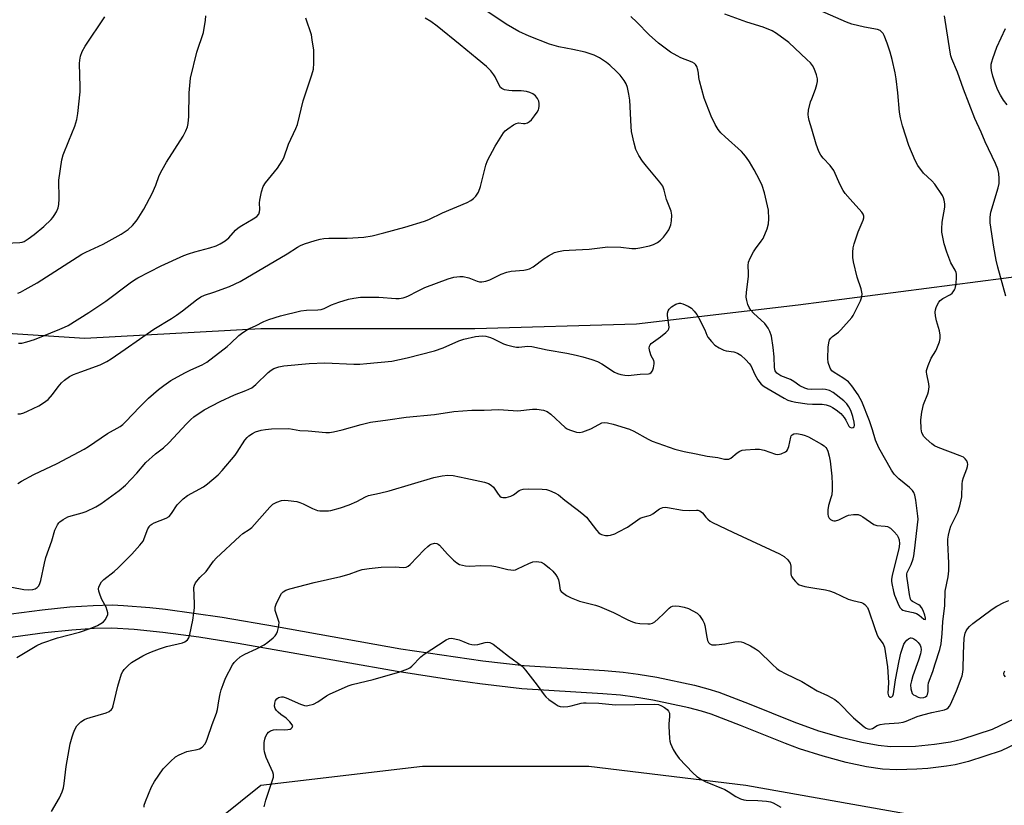
# Model space of a CAD drawing. Units: inches. Extents: x 1267761 to 1273761, y 481454 to 485454.
# Drawn here: x 1268249 to 1268584, y 484334 to 484601 of the extents above; entities that cross this region are included whole.
import ezdxf

# ---------------------------------------------------------------- set-up
doc = ezdxf.new("R2010")
doc.units = ezdxf.units.IN
doc.header["$MEASUREMENT"] = 0
for name, color, linetype in [('NTRL-Trees', 3, 'Continuous'), ('TRANS-Non Street Sidewalk', 7, 'Continuous'), ('Undefined', 1, 'Continuous')]:
    doc.layers.add(name, color=color, linetype=linetype)

msp = doc.modelspace()

# ---------------------------------------------------------------- linework, layer by layer
at = {"layer": 'NTRL-Trees'}
for points in [[(1268606.07, 484303.57), (1268568.86, 484327.84), (1268496.05, 484340.78), (1268442.66, 484347.25), (1268386.03, 484347.25), (1268331.02, 484340.78), (1268248.1, 484274.12), (1268100.91, 484224.92), (1268070.53, 484209.73), (1268046.26, 484190.31), (1268017.14, 484172.51), (1267994.49, 484166.04), (1267981.55, 484166.04), (1267965.37, 484175.75), (1267957.51, 484203.53), (1267950.09, 484219.41), (1267867.33, 484343.35), (1267824.49, 484548.26), (1267808.92, 484644.12)], [(1267972.92, 484626.92), (1268002.98, 484600.21), (1268036.37, 484576.83), (1268052.67, 484555.87), (1268096.42, 484518.75), (1268132.01, 484499.34), (1268170.84, 484499.34), (1268271.16, 484492.87), (1268331.02, 484496.1), (1268403.83, 484496.1), (1268458.84, 484497.72), (1268513.85, 484504.19), (1268601.22, 484515.52)]]:
    msp.add_lwpolyline(points, dxfattribs=at)
at = {"layer": 'TRANS-Non Street Sidewalk'}
for points in [[(1268246.12, 484399.16), (1268256.72, 484400.48), (1268266.1, 484401.44), (1268274, 484402), (1268280.45, 484402.14), (1268284.34, 484401.99), (1268293.36, 484401.26), (1268298.69, 484400.66), (1268317.95, 484397.96), (1268336.39, 484394.84), (1268378.72, 484387.26), (1268406.55, 484383.18), (1268420.61, 484381.54), (1268447.96, 484379.84), (1268454.3, 484379.29), (1268459.45, 484378.63), (1268465.8, 484377.55), (1268478.54, 484374.86), (1268483.15, 484373.64), (1268486.84, 484372.45), (1268497.15, 484368.51), (1268512.34, 484362.37), (1268520.72, 484359.39), (1268528.36, 484357.23), (1268535.53, 484355.48), (1268541.07, 484354.44), (1268545.22, 484353.99), (1268553.77, 484354.18), (1268560.28, 484354.76), (1268565.7, 484355.58), (1268569.58, 484356.54), (1268580, 484359.93), (1268628.56, 484383.11)], [(1268631.68, 484375.85), (1268582.96, 484352.59), (1268571.77, 484348.95), (1268567.21, 484347.83), (1268564.35, 484347.34), (1268557.93, 484346.58), (1268554.27, 484346.3), (1268547.46, 484346.06), (1268542.49, 484346.29), (1268537.1, 484347.11), (1268530.24, 484348.61), (1268522.37, 484350.68), (1268514.3, 484353.21), (1268509.5, 484355), (1268494.21, 484361.18), (1268484.26, 484364.98), (1268480.92, 484366.06), (1268476.66, 484367.19), (1268464.37, 484369.78), (1268458.29, 484370.82), (1268453.46, 484371.44), (1268447.36, 484371.97), (1268419.9, 484373.67), (1268405.52, 484375.36), (1268395.69, 484376.71), (1268377.43, 484379.47), (1268323.38, 484389.08), (1268309.95, 484391.19), (1268297.75, 484392.82), (1268287.93, 484393.83), (1268280.33, 484394.24), (1268274.39, 484394.11), (1268266.82, 484393.58), (1268257.61, 484392.63), (1268241.69, 484390.52)]]:
    msp.add_lwpolyline(points, dxfattribs=at)
at = {"layer": 'Undefined'}
for points, elevation in [([(1268259.81, 484331.97), (1268262.56, 484336.52), (1268263.48, 484338.63), (1268263.94, 484339.99), (1268264.19, 484341.42), (1268264.88, 484347.23), (1268266.2, 484354.89), (1268266.85, 484357.34), (1268267.29, 484358.62), (1268267.81, 484359.81), (1268268.49, 484360.99), (1268269.02, 484361.62), (1268269.89, 484362.35), (1268271.1, 484363.14), (1268271.88, 484363.51), (1268272.99, 484363.89), (1268278.5, 484365.48), (1268279.46, 484365.96), (1268280.27, 484366.64), (1268280.57, 484367.08), (1268280.87, 484367.88), (1268282.39, 484374.58), (1268283.72, 484378.7), (1268284.1, 484379.46), (1268284.6, 484380.14), (1268285.98, 484381.59), (1268287.03, 484382.53), (1268288.18, 484383.3), (1268290.96, 484384.84), (1268292.25, 484385.49), (1268293.87, 484386.17), (1268296.6, 484387.25), (1268298.99, 484388.05), (1268304.45, 484389.25), (1268305.24, 484389.59), (1268306.14, 484390.29), (1268306.62, 484390.98), (1268306.96, 484392.06), (1268307.93, 484396.96), (1268308.32, 484399.43), (1268308.52, 484401.1), (1268308.55, 484402.53), (1268308.28, 484408.08), (1268308.45, 484408.9), (1268308.86, 484409.65), (1268310.3, 484411.5), (1268312.44, 484413.51), (1268314.91, 484417), (1268315.85, 484418.07), (1268323.9, 484425.57), (1268324.98, 484426.39), (1268327.13, 484427.78), (1268328.01, 484428.51), (1268334.11, 484435.35), (1268335.17, 484436.35), (1268336.46, 484437.05), (1268338.12, 484437.64), (1268338.97, 484437.72), (1268340.4, 484437.62), (1268343.26, 484437.26), (1268344.37, 484437.01), (1268345.46, 484436.55), (1268348.59, 484434.9), (1268350.33, 484434.25), (1268351.17, 484434.14), (1268352.6, 484434.09), (1268354.04, 484434.12), (1268354.89, 484434.23), (1268358.18, 484435.13), (1268361.1, 484436.21), (1268363.67, 484437.29), (1268366.63, 484438.86), (1268367.72, 484439.31), (1268371.4, 484440.09), (1268374.71, 484440.94), (1268389.96, 484445.47), (1268392.76, 484446.04), (1268394.73, 484446.31), (1268396.47, 484446.15), (1268400.83, 484445.27), (1268407.15, 484443.83), (1268408.54, 484443.39), (1268409.44, 484442.89), (1268410.23, 484442.18), (1268411.82, 484439.78), (1268412.37, 484439.15), (1268412.8, 484438.83), (1268413.43, 484438.61), (1268414.49, 484438.64), (1268416.16, 484439.13), (1268417.01, 484439.61), (1268419, 484441.05), (1268419.49, 484441.27), (1268420.29, 484441.47), (1268422.05, 484441.57), (1268426.78, 484441.52), (1268428.21, 484441.4), (1268429.28, 484441.09), (1268431.09, 484440.29), (1268432.31, 484439.58), (1268434.53, 484437.78), (1268439.18, 484434.24), (1268440.98, 484432.76), (1268441.8, 484431.96), (1268445.26, 484427.57), (1268446.04, 484426.7), (1268446.48, 484426.35), (1268446.98, 484426.1), (1268448.36, 484425.75), (1268449.21, 484425.71), (1268450.05, 484425.87), (1268451.44, 484426.36), (1268452.79, 484426.94), (1268455.8, 484428.62), (1268460.11, 484431.6), (1268461.15, 484432.03), (1268462.85, 484432.39), (1268463.67, 484432.64), (1268464.4, 484433.06), (1268466.71, 484434.78), (1268467.77, 484435.22), (1268468.62, 484435.36), (1268469.46, 484435.31), (1268474.54, 484434.32), (1268476.77, 484434.23), (1268479.23, 484434.36), (1268479.75, 484434.32), (1268480.45, 484434.09), (1268481.26, 484433.46), (1268482.49, 484431.93), (1268483.08, 484431.33), (1268483.95, 484430.64), (1268484.68, 484430.2), (1268491.65, 484426.84), (1268507.45, 484419.53), (1268509.12, 484418.58), (1268510.34, 484417.46), (1268510.85, 484416.84), (1268511.11, 484416.39), (1268511.31, 484415.29), (1268511.41, 484412.7), (1268511.51, 484412.17), (1268511.7, 484411.67), (1268512.17, 484410.98), (1268512.91, 484410.12), (1268513.52, 484409.52), (1268514.19, 484409.03), (1268514.97, 484408.72), (1268516.07, 484408.45), (1268519.47, 484407.8), (1268523.2, 484407.23), (1268524.52, 484406.9), (1268526.05, 484406.33), (1268530.88, 484404.08), (1268532.44, 484403.6), (1268535.36, 484402.94), (1268536.08, 484402.64), (1268536.51, 484402.31), (1268537.4, 484401.22), (1268537.93, 484400.19), (1268539.81, 484394.42), (1268540.78, 484391.91), (1268541.34, 484390.86), (1268542.73, 484388.95), (1268543.05, 484388.31), (1268543.22, 484387.76), (1268543.49, 484386.34), (1268544.19, 484381.13), (1268544.51, 484377.64), (1268544.57, 484375.66), (1268544.36, 484372.18), (1268544.44, 484371.66), (1268544.62, 484371.21), (1268545.05, 484370.81), (1268545.4, 484370.78), (1268545.73, 484370.94), (1268546.01, 484371.25), (1268546.29, 484371.89), (1268546.92, 484376.72), (1268548.17, 484383.15), (1268548.82, 484385.73), (1268549.82, 484388.81), (1268550.25, 484389.53), (1268550.8, 484390.12), (1268551.41, 484390.61), (1268552.05, 484390.92), (1268552.27, 484390.95), (1268552.74, 484390.86), (1268553.22, 484390.62), (1268553.92, 484390.12), (1268554.72, 484389.33), (1268555.33, 484388.47), (1268555.64, 484387.78), (1268555.7, 484386.92), (1268555.43, 484385.56), (1268554.8, 484383.34), (1268552.91, 484378.07), (1268552.38, 484376.39), (1268552.11, 484374.97), (1268552.2, 484373.59), (1268552.38, 484372.78), (1268552.69, 484372.07), (1268553.13, 484371.61), (1268553.61, 484371.3), (1268554.68, 484370.83), (1268555.53, 484370.61), (1268556.57, 484370.63), (1268557.21, 484370.86), (1268557.65, 484371.27), (1268557.85, 484371.72), (1268558.04, 484372.77), (1268558.12, 484374.8), (1268558.23, 484375.64), (1268559.72, 484379.53), (1268560.48, 484382.14), (1268562.07, 484387.02), (1268562.48, 484388.95), (1268562.85, 484392.48), (1268563.11, 484396.36), (1268563.73, 484401.95), (1268563.88, 484406.81), (1268564.86, 484411.75), (1268565.06, 484413.74), (1268565.12, 484416.3), (1268564.73, 484423.36), (1268564.8, 484424.51), (1268565.03, 484425.91), (1268565.43, 484427.84), (1268565.76, 484428.93), (1268568.15, 484433.69), (1268568.85, 484435.86), (1268569.56, 484438.91), (1268569.67, 484443.2), (1268569.79, 484444.33), (1268570.11, 484445.42), (1268571.27, 484448.4), (1268571.47, 484449.19), (1268571.56, 484449.95), (1268571.51, 484450.44), (1268571.2, 484451.18), (1268570.7, 484451.83), (1268570.06, 484452.35), (1268569, 484452.83), (1268561.44, 484455.66), (1268560.2, 484456.28), (1268559.3, 484456.9), (1268557.36, 484458.55), (1268556.61, 484459.36), (1268555.94, 484460.6), (1268555.67, 484461.97), (1268555.55, 484465.1), (1268555.93, 484467.69), (1268556.51, 484470.26), (1268557.98, 484473.92), (1268558.22, 484474.72), (1268558.35, 484475.53), (1268558.38, 484476.31), (1268558.3, 484477.34), (1268557.57, 484480.55), (1268557.5, 484481.3), (1268557.55, 484481.83), (1268558.08, 484483.51), (1268559.14, 484485.99), (1268560.64, 484488.53), (1268561.02, 484489.34), (1268561.88, 484491.57), (1268562.15, 484492.71), (1268562.14, 484493.84), (1268561.94, 484495.28), (1268560.97, 484498.72), (1268560.62, 484500.45), (1268560.49, 484501.61), (1268560.55, 484502.44), (1268560.8, 484503.24), (1268561.26, 484504.27), (1268561.66, 484505.01), (1268562.15, 484505.66), (1268563.03, 484506.28), (1268565.68, 484507.65), (1268566.27, 484508.13), (1268566.63, 484508.54), (1268567.09, 484509.24), (1268567.31, 484509.74), (1268567.58, 484511.13), (1268567.74, 484513.73), (1268567.71, 484514.58), (1268567.6, 484515.12), (1268567.29, 484515.89), (1268565.81, 484518.48), (1268564.47, 484522.08), (1268563.56, 484524.88), (1268562.78, 484528.84), (1268562.7, 484529.97), (1268562.85, 484532.22), (1268563.71, 484537.36), (1268563.72, 484538.45), (1268563.55, 484539.77), (1268563.31, 484540.55), (1268562.91, 484541.31), (1268560.35, 484545.21), (1268559.38, 484546.27), (1268556.49, 484548.94), (1268554.61, 484551.48), (1268553.65, 484553.24), (1268551.53, 484558.31), (1268549.37, 484564.96), (1268548.67, 484567.71), (1268548.36, 484569.64), (1268547.75, 484576.18), (1268547.15, 484581.02), (1268546.8, 484583), (1268545.83, 484587.52), (1268545.13, 484590.05), (1268544.18, 484593.1), (1268543.12, 484595.69), (1268542.72, 484596.4), (1268542.36, 484596.84), (1268541.73, 484597.39), (1268540.84, 484597.8), (1268536.43, 484598.53), (1268532.11, 484599.6), (1268530.29, 484600.2), (1268513.2, 484607.88)], 220), ([(1268248.11, 484384.24), (1268252.58, 484387.03), (1268254.88, 484388.31), (1268256.58, 484389.14), (1268261.91, 484390.98), (1268269.37, 484392.93), (1268273.03, 484394.14), (1268275.49, 484395.1), (1268276.68, 484395.78), (1268277.54, 484396.44), (1268278.11, 484397.11), (1268278.73, 484398.09), (1268279, 484398.87), (1268279.01, 484399.42), (1268278.85, 484400.26), (1268278.48, 484401.37), (1268276.96, 484404.03), (1268276.4, 484405.41), (1268275.96, 484406.8), (1268275.87, 484407.64), (1268275.96, 484408.18), (1268276.4, 484409.24), (1268276.87, 484409.97), (1268277.7, 484410.79), (1268281.18, 484413.55), (1268282.49, 484414.72), (1268287.14, 484419.37), (1268289.95, 484422.44), (1268290.99, 484423.87), (1268292.66, 484428.04), (1268293.03, 484428.73), (1268293.34, 484429.12), (1268294.01, 484429.63), (1268294.79, 484430.03), (1268298.88, 484431.69), (1268299.83, 484432.23), (1268300.72, 484433.18), (1268302.58, 484436.15), (1268303.35, 484437.02), (1268304.63, 484438.23), (1268306.16, 484439.31), (1268311.51, 484442.24), (1268312.91, 484443.32), (1268316.51, 484446.39), (1268317.94, 484447.89), (1268322.37, 484453.11), (1268323.05, 484454.05), (1268325.68, 484458.13), (1268326.38, 484459.02), (1268327, 484459.62), (1268328.19, 484460.46), (1268329.24, 484460.96), (1268331.21, 484461.55), (1268332.65, 484461.82), (1268334.7, 484461.98), (1268340.6, 484462.09), (1268344.37, 484461.46), (1268347.15, 484461.32), (1268353.2, 484460.73), (1268354.39, 484460.71), (1268355.83, 484460.95), (1268358.7, 484461.66), (1268365.22, 484463.49), (1268368.4, 484464.24), (1268374.26, 484465.11), (1268380.54, 484465.92), (1268390.18, 484466.84), (1268396.76, 484467.9), (1268402.9, 484468.34), (1268407.07, 484468.31), (1268412.06, 484468.54), (1268413.57, 484468.5), (1268418.44, 484468.1), (1268423.52, 484468.67), (1268424.98, 484468.71), (1268427.19, 484468.34), (1268428.48, 484467.88), (1268429.75, 484466.94), (1268434.58, 484462.49), (1268435.29, 484462.06), (1268436.07, 484461.71), (1268438.48, 484460.88), (1268439.56, 484460.78), (1268440.64, 484461.03), (1268443.33, 484462.06), (1268446.07, 484463.53), (1268447.07, 484463.99), (1268447.87, 484464.15), (1268448.95, 484464.06), (1268450.88, 484463.56), (1268456.48, 484461.88), (1268457.94, 484461.2), (1268462.79, 484458.54), (1268464.23, 484457.83), (1268471.9, 484455.09), (1268475.06, 484454.31), (1268479.18, 484453.46), (1268482.85, 484452.77), (1268486.5, 484452.27), (1268488.85, 484451.74), (1268489.6, 484451.66), (1268490.3, 484451.75), (1268490.98, 484452.06), (1268493.12, 484453.87), (1268494.03, 484454.46), (1268494.83, 484454.7), (1268495.98, 484454.85), (1268499.21, 484455.11), (1268500.66, 484455.12), (1268502.27, 484454.76), (1268506.14, 484453.44), (1268506.97, 484453.33), (1268508.03, 484453.54), (1268509.53, 484454.2), (1268509.95, 484454.51), (1268510.27, 484454.91), (1268510.65, 484455.95), (1268511.32, 484459.13), (1268511.53, 484459.63), (1268511.79, 484459.98), (1268512.39, 484460.31), (1268513.17, 484460.43), (1268514.01, 484460.36), (1268515.14, 484460.09), (1268516.26, 484459.73), (1268517.32, 484459.27), (1268521.85, 484456.81), (1268522.74, 484456.19), (1268523.32, 484455.63), (1268523.64, 484455.17), (1268523.99, 484454.4), (1268524.42, 484452.73), (1268524.71, 484450.98), (1268525.3, 484445.93), (1268525.44, 484443.14), (1268525.41, 484441.23), (1268525.27, 484439.6), (1268525.02, 484438.54), (1268524.17, 484435.89), (1268523.92, 484434.45), (1268523.93, 484433.02), (1268524.11, 484432.27), (1268524.45, 484431.61), (1268524.82, 484431.23), (1268525.52, 484430.81), (1268526.03, 484430.68), (1268526.57, 484430.7), (1268527.67, 484431.05), (1268530.24, 484432.37), (1268531.03, 484432.68), (1268532.67, 484432.91), (1268534.31, 484432.85), (1268535.09, 484432.58), (1268535.83, 484432.14), (1268539.56, 484429.5), (1268540.63, 484429.18), (1268543.45, 484428.93), (1268544.24, 484428.76), (1268545.25, 484428.2), (1268546.54, 484427.01), (1268547.5, 484425.9), (1268547.89, 484425.22), (1268548.18, 484424.26), (1268548.28, 484422.96), (1268548.08, 484421.18), (1268546.49, 484415.01), (1268545.84, 484412.1), (1268545.65, 484410.93), (1268545.62, 484410.24), (1268545.72, 484409.39), (1268546.3, 484406.71), (1268546.67, 484405.48), (1268548.13, 484401.91), (1268548.56, 484401.17), (1268549.03, 484400.66), (1268549.49, 484400.39), (1268550.28, 484400.1), (1268552.92, 484399.55), (1268554.06, 484399.2), (1268555.01, 484398.62), (1268556.64, 484397.29), (1268557.03, 484397.14), (1268557.14, 484397.32), (1268557.15, 484397.69), (1268556.93, 484398.71), (1268556.33, 484400.3), (1268555.81, 484401.25), (1268555.36, 484401.8), (1268554.88, 484402.18), (1268552.72, 484403.33), (1268552.35, 484403.66), (1268552.11, 484404.09), (1268551.73, 484405.65), (1268551.32, 484408.89), (1268550.83, 484411.95), (1268550.84, 484412.72), (1268550.97, 484413.21), (1268552.24, 484415.9), (1268552.97, 484417.84), (1268553.22, 484418.88), (1268553.48, 484420.49), (1268554.66, 484431.25), (1268554.59, 484432.32), (1268553.84, 484437.74), (1268553.5, 484439.49), (1268553.16, 484440.31), (1268552.72, 484441.08), (1268551.76, 484442.11), (1268548.07, 484444.99), (1268546.5, 484446.58), (1268545.58, 484447.97), (1268541.3, 484455.55), (1268540.21, 484458.18), (1268539.17, 484461.66), (1268538.07, 484464.77), (1268535.49, 484471.28), (1268534.99, 484472.35), (1268534.28, 484473.59), (1268532.1, 484476.66), (1268530.94, 484477.97), (1268529.09, 484479.39), (1268526.13, 484481.11), (1268525.34, 484481.73), (1268524.75, 484482.62), (1268524.09, 484484.52), (1268523.93, 484485.95), (1268524.11, 484489.77), (1268524.24, 484491.22), (1268524.55, 484492.25), (1268524.96, 484492.86), (1268525.51, 484493.4), (1268527.56, 484494.89), (1268528.42, 484495.67), (1268532.12, 484499.87), (1268532.62, 484500.58), (1268533.3, 484501.86), (1268535.06, 484505.53), (1268535.56, 484506.85), (1268535.62, 484507.95), (1268535.34, 484509.61), (1268533.95, 484513.58), (1268532.73, 484518.8), (1268532.5, 484520.26), (1268532.48, 484522.04), (1268532.56, 484523.52), (1268532.89, 484524.92), (1268534.29, 484529.02), (1268535.96, 484532.97), (1268536.17, 484533.76), (1268536.2, 484534.25), (1268536, 484534.95), (1268535.52, 484535.66), (1268531.55, 484540.08), (1268529.89, 484542.05), (1268529.22, 484542.97), (1268528.16, 484544.98), (1268525.95, 484549.87), (1268524.71, 484551.51), (1268522.38, 484553.98), (1268521.58, 484555.03), (1268520.94, 484556.23), (1268520.03, 484558.75), (1268518.56, 484563.92), (1268517.6, 484566.85), (1268517.32, 484568.01), (1268517.21, 484568.88), (1268517.35, 484570.31), (1268518.08, 484573.13), (1268518.45, 484574.23), (1268519.8, 484577.44), (1268520.23, 484579.04), (1268520.41, 484580.12), (1268520.41, 484580.94), (1268520.06, 484582.32), (1268519.28, 484584.52), (1268518.74, 484585.52), (1268518.04, 484586.38), (1268516.86, 484587.61), (1268510.71, 484593.39), (1268506.51, 484596.39), (1268505.01, 484597.27), (1268501.98, 484598.56), (1268496.36, 484600.29), (1268488.95, 484603.01)], 218), ([(1268244.35, 484525.16), (1268249.07, 484525.36), (1268249.85, 484525.5), (1268250.55, 484525.74), (1268251.94, 484526.55), (1268253.97, 484528.08), (1268257.2, 484530.83), (1268259.76, 484533.16), (1268260.33, 484533.8), (1268260.81, 484534.52), (1268261.51, 484535.79), (1268262.09, 484537.12), (1268262.32, 484538.21), (1268262.43, 484540.19), (1268262.39, 484546.56), (1268263.35, 484553.5), (1268263.88, 484555.19), (1268265.7, 484559.89), (1268267.8, 484564.86), (1268268.44, 484567.15), (1268268.86, 484569.15), (1268269.64, 484576.52), (1268269.64, 484578.28), (1268269.36, 484586.15), (1268269.44, 484587.3), (1268269.74, 484588.67), (1268270.33, 484590.28), (1268271.33, 484592.09), (1268278.04, 484602.01)], 206), ([(1268248.36, 484508.15), (1268249.36, 484508.5), (1268250.92, 484509.32), (1268254.97, 484511.69), (1268270.23, 484521.36), (1268271.53, 484522.04), (1268277.47, 484524.75), (1268283.56, 484528.13), (1268285.97, 484529.77), (1268287.4, 484531.09), (1268288.13, 484531.93), (1268288.95, 484533.08), (1268291.26, 484536.67), (1268294.09, 484541.99), (1268295.3, 484544.83), (1268296.53, 484548.18), (1268297.46, 484550.02), (1268298.93, 484552.6), (1268304.64, 484561.48), (1268305.56, 484563.28), (1268306.09, 484564.64), (1268306.33, 484565.79), (1268306.55, 484568.18), (1268306.66, 484576.28), (1268307.12, 484581.21), (1268309.34, 484590.05), (1268311.55, 484596.7), (1268312.3, 484600.95), (1268312.38, 484602.39)], 208), ([(1268248.58, 484491.09), (1268249.73, 484491.17), (1268251.48, 484491.57), (1268254.07, 484492.32), (1268262.71, 484495.83), (1268264.31, 484496.52), (1268265.53, 484497.17), (1268272.55, 484501.5), (1268278.29, 484505.43), (1268286.67, 484511.63), (1268288.11, 484512.64), (1268289.27, 484513.35), (1268297.13, 484517.43), (1268304.92, 484520.88), (1268306.51, 484521.48), (1268308.67, 484522.15), (1268313.67, 484523.48), (1268315.85, 484524.25), (1268317.27, 484524.88), (1268318.89, 484525.9), (1268320.2, 484526.92), (1268322.45, 484529.51), (1268323.32, 484530.32), (1268324.56, 484531.13), (1268328.45, 484533.35), (1268329.67, 484534.17), (1268330.34, 484534.99), (1268330.61, 484535.72), (1268330.68, 484536.55), (1268330.65, 484538.84), (1268330.7, 484539.7), (1268331.29, 484542.52), (1268331.85, 484544.44), (1268332.6, 484545.66), (1268336.7, 484550.66), (1268338.37, 484553.11), (1268338.85, 484554.17), (1268340.49, 484558.81), (1268343.02, 484564.08), (1268343.56, 484565.44), (1268345.46, 484573.5), (1268348.44, 484582.31), (1268349.01, 484584.31), (1268349.11, 484586.34), (1268349.05, 484590.7), (1268348.58, 484594.21), (1268348.25, 484595.95), (1268346.39, 484601.58)], 210), ([(1268584.45, 484507.13), (1268581.8, 484516.99), (1268581.22, 484519.38), (1268580.42, 484523.8), (1268579.19, 484532.02), (1268579.21, 484534), (1268579.44, 484535.68), (1268581.84, 484543.98), (1268582.18, 484545.39), (1268582.28, 484547.12), (1268582.13, 484548.86), (1268581.75, 484550.25), (1268581.03, 484552.15), (1268577.51, 484559.57), (1268576.1, 484562.89), (1268573.96, 484567.54), (1268570.08, 484577.44), (1268568.05, 484583.21), (1268566.13, 484587.76), (1268565.81, 484588.83), (1268565.58, 484590), (1268563.59, 484602.43)], 222), ([(1268584.93, 484572.11), (1268583.7, 484573.77), (1268582.68, 484575.41), (1268581.81, 484577.13), (1268580.93, 484579.17), (1268580.1, 484581.89), (1268579.61, 484583.82), (1268579.5, 484584.88), (1268579.54, 484585.92), (1268579.7, 484586.74), (1268580.04, 484587.85), (1268581.44, 484591.7), (1268584.42, 484598.1)], 224), ([(1268291.36, 484333.35), (1268291.41, 484334.08), (1268291.79, 484335.37), (1268293.9, 484340.33), (1268294.89, 484342.12), (1268297.84, 484346.37), (1268300.34, 484348.92), (1268302.09, 484350.51), (1268303.32, 484351.22), (1268305.95, 484352.31), (1268307.07, 484352.6), (1268309.42, 484352.97), (1268310.24, 484353.23), (1268311.13, 484353.84), (1268312.06, 484354.86), (1268312.45, 484355.56), (1268312.98, 484356.81), (1268314.55, 484361.53), (1268316.01, 484365.32), (1268316.34, 484366.64), (1268316.79, 484369.58), (1268317.24, 484371.87), (1268317.6, 484373.26), (1268318.22, 484375.14), (1268319.1, 484377.23), (1268321.48, 484381.82), (1268321.99, 484382.52), (1268322.77, 484383.38), (1268324.04, 484384.48), (1268325.59, 484385.38), (1268329.64, 484387.18), (1268332.24, 484388.57), (1268333.44, 484389.44), (1268335.28, 484390.97), (1268335.9, 484391.59), (1268336.38, 484392.28), (1268336.69, 484393.07), (1268337.05, 484394.46), (1268337.21, 484395.31), (1268337.25, 484396.15), (1268337.02, 484397.24), (1268335.98, 484400.22), (1268335.9, 484400.72), (1268335.9, 484401.39), (1268336.23, 484402.45), (1268337.39, 484404.79), (1268338.14, 484406.01), (1268338.68, 484406.57), (1268339.53, 484407.13), (1268340.9, 484407.61), (1268349.21, 484409.77), (1268358.33, 484411.8), (1268361.09, 484412.61), (1268364.16, 484413.75), (1268365.52, 484414.15), (1268367.88, 484414.49), (1268372.04, 484414.94), (1268376.77, 484415.04), (1268379.51, 484414.86), (1268380.49, 484415.01), (1268381.17, 484415.36), (1268381.83, 484415.92), (1268386.59, 484420.86), (1268387.86, 484422.05), (1268388.54, 484422.53), (1268389.06, 484422.8), (1268390.16, 484423.1), (1268390.95, 484422.99), (1268391.44, 484422.75), (1268391.87, 484422.41), (1268394.57, 484419.37), (1268396.63, 484417.35), (1268397.7, 484416.42), (1268398.69, 484415.88), (1268400.67, 484415.38), (1268402.12, 484415.28), (1268405.92, 484415.6), (1268409.6, 484415.46), (1268410.99, 484415.25), (1268415.05, 484414.2), (1268416.11, 484414.02), (1268416.89, 484413.98), (1268417.66, 484414.11), (1268418.42, 484414.37), (1268422.28, 484416.25), (1268423.56, 484416.75), (1268424.84, 484416.93), (1268425.66, 484416.85), (1268426.46, 484416.64), (1268427.47, 484416.11), (1268429.32, 484414.66), (1268430.36, 484413.66), (1268431.44, 484412.39), (1268432.03, 484411.46), (1268432.31, 484410.67), (1268432.54, 484409.55), (1268432.73, 484407.9), (1268432.95, 484407.17), (1268433.26, 484406.73), (1268433.66, 484406.34), (1268435.09, 484405.32), (1268436.68, 484404.52), (1268439.47, 484403.47), (1268444.95, 484402.09), (1268446.29, 484401.64), (1268451.04, 484399.55), (1268455.92, 484397.05), (1268457.48, 484396.41), (1268458.55, 484396.07), (1268460.02, 484395.86), (1268462.7, 484395.67), (1268463.56, 484395.69), (1268464.35, 484395.91), (1268465.06, 484396.39), (1268466.18, 484397.38), (1268468.15, 484399.25), (1268469.92, 484401.08), (1268470.56, 484401.55), (1268471.08, 484401.75), (1268472.07, 484401.85), (1268473.42, 484401.74), (1268475.13, 484401.4), (1268476.51, 484400.95), (1268478.04, 484400.19), (1268479.48, 484399.31), (1268480.25, 484398.52), (1268481.37, 484396.89), (1268481.89, 484395.89), (1268482.1, 484395.2), (1268482.77, 484391.2), (1268483.02, 484390.1), (1268483.36, 484389.41), (1268483.83, 484388.92), (1268484.48, 484388.63), (1268485.91, 484388.6), (1268488.91, 484388.93), (1268492.3, 484389.63), (1268493.41, 484389.67), (1268494.5, 484389.56), (1268495.3, 484389.35), (1268497.62, 484388.21), (1268499.38, 484387.21), (1268500.38, 484386.49), (1268505.07, 484381.89), (1268506.61, 484380.55), (1268507.56, 484379.88), (1268509.61, 484378.75), (1268515.15, 484376.15), (1268520.36, 484372.91), (1268523.84, 484371.41), (1268526.35, 484370.05), (1268527.47, 484369.1), (1268532.71, 484363.79), (1268536.33, 484360.72), (1268537.04, 484360.24), (1268537.52, 484360.04), (1268538.22, 484359.93), (1268538.67, 484359.99), (1268539.13, 484360.18), (1268540.71, 484361.15), (1268541.75, 484361.5), (1268543.18, 484361.68), (1268548.11, 484362.06), (1268549.53, 484362.28), (1268550.59, 484362.63), (1268554.38, 484364.16), (1268556.29, 484364.79), (1268559.31, 484365.62), (1268563.66, 484366.52), (1268564.41, 484366.83), (1268564.83, 484367.12), (1268565.37, 484367.75), (1268565.81, 484368.51), (1268567.75, 484372.94), (1268569.61, 484377.99), (1268569.88, 484379.25), (1268569.99, 484380.35), (1268570.05, 484385.61), (1268570.27, 484390.86), (1268570.68, 484392.57), (1268571.03, 484393.34), (1268571.47, 484394.02), (1268572.18, 484394.85), (1268573.28, 484395.79), (1268579.87, 484400.73), (1268581.42, 484401.76), (1268583.86, 484402.95), (1268585.57, 484403.63)], 222), ([(1268332.19, 484333.54), (1268332.76, 484335.76), (1268334.95, 484342.23), (1268335.33, 484343.63), (1268335.34, 484344.45), (1268335.12, 484345.25), (1268332.93, 484350.28), (1268332.27, 484352.22), (1268332.16, 484353.07), (1268332.15, 484353.93), (1268332.22, 484355.37), (1268332.38, 484356.51), (1268332.64, 484357.31), (1268333.19, 484358.28), (1268333.7, 484358.91), (1268334.37, 484359.33), (1268335.43, 484359.65), (1268336.56, 484359.82), (1268339.12, 484359.66), (1268340.22, 484359.76), (1268340.99, 484359.96), (1268341.42, 484360.17), (1268341.72, 484360.46), (1268341.89, 484360.81), (1268341.91, 484361), (1268341.78, 484361.41), (1268340.96, 484362.43), (1268339.69, 484363.6), (1268337.87, 484364.93), (1268337, 484365.67), (1268336.41, 484366.27), (1268335.94, 484366.92), (1268335.74, 484367.68), (1268335.84, 484368.8), (1268336.09, 484369.61), (1268336.54, 484370.22), (1268337.12, 484370.65), (1268337.57, 484370.83), (1268338.08, 484370.92), (1268338.61, 484370.87), (1268339.71, 484370.53), (1268344.61, 484368.44), (1268345.97, 484367.97), (1268346.52, 484367.89), (1268347.06, 484367.93), (1268348.94, 484368.46), (1268350.49, 484369.15), (1268353.44, 484371.21), (1268354.46, 484371.82), (1268360.73, 484374.68), (1268362.11, 484375.1), (1268369.24, 484376.84), (1268378.37, 484379.42), (1268381.03, 484380.41), (1268381.76, 484380.81), (1268382.44, 484381.35), (1268385.53, 484384.48), (1268386.65, 484385.42), (1268394.06, 484390.24), (1268395.08, 484390.72), (1268395.9, 484390.8), (1268397.04, 484390.61), (1268398.49, 484390.23), (1268399.62, 484389.86), (1268401.8, 484388.96), (1268402.9, 484388.67), (1268403.74, 484388.61), (1268404.87, 484388.68), (1268407.4, 484389.36), (1268408.22, 484389.5), (1268408.98, 484389.4), (1268410.14, 484388.83), (1268415.32, 484384.72), (1268420, 484381.3), (1268421.14, 484379.99), (1268425.07, 484374.9), (1268427.43, 484371.53), (1268427.98, 484370.85), (1268429.07, 484369.95), (1268431.19, 484368.49), (1268432.16, 484367.89), (1268432.91, 484367.57), (1268434.05, 484367.45), (1268435.52, 484367.56), (1268436.65, 484367.8), (1268439.99, 484368.7), (1268440.83, 484368.86), (1268441.69, 484368.9), (1268446.02, 484368.7), (1268451.68, 484368.23), (1268464.88, 484368.46), (1268466.31, 484368.27), (1268467.4, 484367.89), (1268468.41, 484367.33), (1268469.31, 484366.65), (1268469.76, 484366.02), (1268470.04, 484365.31), (1268470.14, 484364.26), (1268469.84, 484361.77), (1268469.81, 484360.89), (1268470.11, 484356.7), (1268470.24, 484355.82), (1268470.46, 484355.01), (1268471.34, 484352.99), (1268472.19, 484351.56), (1268473.38, 484349.99), (1268478.05, 484345.01), (1268479.35, 484343.87), (1268481.02, 484342.81), (1268482.27, 484342.14), (1268488.89, 484339.42), (1268490.06, 484338.75), (1268492.69, 484337), (1268494.25, 484336.28), (1268495.36, 484335.93), (1268496.19, 484335.78), (1268500.1, 484335.69), (1268503.06, 484335.46), (1268504.5, 484335.24), (1268505.3, 484334.92), (1268508, 484333.41)], 224), ([(1268584.36, 484377.73), (1268583.92, 484378.3), (1268583.82, 484378.74), (1268583.91, 484379.24), (1268584.11, 484379.75)], 224)]:
    msp.add_lwpolyline(points, dxfattribs=dict(at, elevation=elevation))
for points in [[(1268248.35, 484443.47, 214), (1268249.61, 484444.24, 214), (1268253.83, 484446.44, 214), (1268261.77, 484450.18, 214), (1268271.02, 484455.09, 214), (1268272.5, 484456, 214), (1268278.93, 484460.45, 214), (1268283.27, 484462.85, 214), (1268284.1, 484463.45, 214), (1268285.19, 484464.47, 214), (1268289.82, 484469.37, 214), (1268292.86, 484472.41, 214), (1268296.23, 484475.36, 214), (1268298.05, 484476.79, 214), (1268300.5, 484478.47, 214), (1268305.17, 484481.05, 214), (1268307.24, 484482.09, 214), (1268311.08, 484483.8, 214), (1268312.66, 484484.63, 214), (1268319.64, 484489.98, 214), (1268320.9, 484491.1, 214), (1268323.58, 484493.73, 214), (1268324.47, 484494.46, 214), (1268326.69, 484495.83, 214), (1268329.27, 484497, 214), (1268332.14, 484498.52, 214), (1268333.8, 484499.16, 214), (1268337.77, 484500.45, 214), (1268344.73, 484502.07, 214), (1268346.59, 484502.35, 214), (1268350.51, 484502.44, 214), (1268351.59, 484502.56, 214), (1268352.63, 484502.91, 214), (1268355.12, 484504.12, 214), (1268357.61, 484505.08, 214), (1268360.85, 484506.05, 214), (1268362.76, 484506.46, 214), (1268364.99, 484506.74, 214), (1268369.15, 484506.82, 214), (1268371.2, 484506.75, 214), (1268376.95, 484506.26, 214), (1268378.07, 484506.3, 214), (1268379.43, 484506.53, 214), (1268380.22, 484506.75, 214), (1268381.02, 484507.09, 214), (1268384.62, 484508.97, 214), (1268386.88, 484510, 214), (1268394.74, 484512.96, 214), (1268396.75, 484513.51, 214), (1268398.81, 484513.79, 214), (1268399.95, 484513.78, 214), (1268401.81, 484513.3, 214), (1268404.69, 484512.25, 214), (1268405.49, 484512.03, 214), (1268406.29, 484511.99, 214), (1268407.63, 484512.2, 214), (1268408.95, 484512.65, 214), (1268412.8, 484514.61, 214), (1268414.74, 484515.28, 214), (1268416.17, 484515.56, 214), (1268420.55, 484515.95, 214), (1268421.66, 484516.15, 214), (1268422.46, 484516.4, 214), (1268423.69, 484517.12, 214), (1268427.44, 484519.86, 214), (1268428.92, 484520.81, 214), (1268430.98, 484521.92, 214), (1268432.34, 484522.32, 214), (1268434.02, 484522.59, 214), (1268435.9, 484522.78, 214), (1268442.79, 484523.09, 214), (1268449.06, 484523.9, 214), (1268453.52, 484523.78, 214), (1268457.28, 484523.34, 214), (1268458.64, 484523.34, 214), (1268460.05, 484523.54, 214), (1268463.26, 484524.26, 214), (1268464.67, 484524.71, 214), (1268465.96, 484525.32, 214), (1268467.08, 484526.17, 214), (1268468.1, 484527.18, 214), (1268469.11, 484528.48, 214), (1268469.83, 484529.71, 214), (1268470.54, 484531.33, 214), (1268470.82, 484532.7, 214), (1268470.86, 484534.65, 214), (1268470.68, 484536.02, 214), (1268469.11, 484540.01, 214), (1268468.32, 484543.11, 214), (1268467.8, 484544.47, 214), (1268466.83, 484545.84, 214), (1268462.31, 484551.25, 214), (1268460.91, 484553.04, 214), (1268459.68, 484554.92, 214), (1268458.68, 484556.91, 214), (1268458.04, 484559.12, 214), (1268457.14, 484563.05, 214), (1268457, 484564.78, 214), (1268456.56, 484573.69, 214), (1268456.28, 484575.72, 214), (1268455.82, 484578.04, 214), (1268455.38, 484579.28, 214), (1268454.7, 484580.45, 214), (1268453.31, 484582.24, 214), (1268452.1, 484583.49, 214), (1268449.76, 484585.67, 214), (1268448.65, 484586.58, 214), (1268446.28, 484588.14, 214), (1268444.45, 484589.02, 214), (1268442.79, 484589.64, 214), (1268441.39, 484590.02, 214), (1268437.16, 484591, 214), (1268432.43, 484591.89, 214), (1268429.22, 484592.78, 214), (1268422.34, 484595.49, 214), (1268418.82, 484597.13, 214), (1268414.5, 484599.6, 214), (1268407.99, 484603.96, 214)], [(1268246.39, 484408.23, 216), (1268250.45, 484407.39, 216), (1268252.11, 484407.28, 216), (1268253.52, 484407.37, 216), (1268254.29, 484407.62, 216), (1268254.97, 484408.08, 216), (1268255.54, 484408.68, 216), (1268255.92, 484409.41, 216), (1268256.21, 484410.49, 216), (1268257.45, 484416.39, 216), (1268257.95, 484418.32, 216), (1268259.94, 484423.89, 216), (1268261, 484427.59, 216), (1268261.85, 484429.34, 216), (1268262.31, 484430.02, 216), (1268262.68, 484430.42, 216), (1268263.86, 484431.24, 216), (1268265.4, 484432.05, 216), (1268266.53, 484432.44, 216), (1268270.27, 484433.47, 216), (1268271.65, 484433.94, 216), (1268274.99, 484435.48, 216), (1268276.69, 484436.56, 216), (1268282.92, 484441.09, 216), (1268285.01, 484442.88, 216), (1268288.86, 484446.91, 216), (1268291.92, 484450.52, 216), (1268295.21, 484453.51, 216), (1268297.91, 484455.6, 216), (1268299.78, 484457.24, 216), (1268305.79, 484463.75, 216), (1268307.2, 484465.13, 216), (1268308.27, 484466.04, 216), (1268311.82, 484468.43, 216), (1268317.21, 484471.28, 216), (1268322.16, 484473.59, 216), (1268325.96, 484475.01, 216), (1268328.04, 484475.99, 216), (1268329.38, 484477.07, 216), (1268333.51, 484481.16, 216), (1268334.55, 484481.99, 216), (1268335.49, 484482.52, 216), (1268337.17, 484483.04, 216), (1268338.9, 484483.4, 216), (1268347.51, 484484.24, 216), (1268352.81, 484484.46, 216), (1268362.72, 484483.99, 216), (1268364.79, 484483.99, 216), (1268367.14, 484484.17, 216), (1268375.68, 484485.06, 216), (1268380.87, 484486.09, 216), (1268390.1, 484488.56, 216), (1268393.12, 484489.57, 216), (1268398.47, 484491.93, 216), (1268400.11, 484492.49, 216), (1268404.05, 484493.41, 216), (1268406.4, 484493.58, 216), (1268407.56, 484493.48, 216), (1268409.21, 484493.01, 216), (1268410.26, 484492.58, 216), (1268413.59, 484490.87, 216), (1268414.68, 484490.53, 216), (1268416.9, 484490.01, 216), (1268418.02, 484489.81, 216), (1268418.86, 484489.76, 216), (1268421.9, 484490.07, 216), (1268423.27, 484490.02, 216), (1268428.44, 484488.86, 216), (1268435.2, 484487.77, 216), (1268438.33, 484487.08, 216), (1268440.61, 484486.49, 216), (1268443.72, 484485.59, 216), (1268445.56, 484484.86, 216), (1268447.05, 484484.08, 216), (1268451.4, 484481.31, 216), (1268452.44, 484480.79, 216), (1268453.51, 484480.45, 216), (1268454.87, 484480.21, 216), (1268455.99, 484480.14, 216), (1268460.12, 484480.55, 216), (1268462.91, 484480.69, 216), (1268463.39, 484480.85, 216), (1268463.83, 484481.12, 216), (1268464.32, 484481.71, 216), (1268464.68, 484482.75, 216), (1268464.9, 484484.14, 216), (1268464.89, 484484.69, 216), (1268464.77, 484485.19, 216), (1268463.87, 484486.85, 216), (1268463.37, 484488.25, 216), (1268463.16, 484489.39, 216), (1268463.26, 484490.16, 216), (1268463.48, 484490.59, 216), (1268463.81, 484490.97, 216), (1268467.04, 484493.3, 216), (1268468.86, 484494.8, 216), (1268469.64, 484495.6, 216), (1268469.89, 484496.04, 216), (1268469.97, 484496.54, 216), (1268469.91, 484497.34, 216), (1268469.37, 484500.52, 216), (1268469.4, 484501.35, 216), (1268469.59, 484502.08, 216), (1268469.95, 484502.73, 216), (1268470.78, 484503.48, 216), (1268472.28, 484504.36, 216), (1268473.32, 484504.69, 216), (1268473.83, 484504.67, 216), (1268474.62, 484504.46, 216), (1268476.42, 484503.71, 216), (1268477.53, 484502.98, 216), (1268478.48, 484502.05, 216), (1268479.36, 484500.86, 216), (1268479.95, 484499.86, 216), (1268482.07, 484495.62, 216), (1268482.76, 484493.9, 216), (1268483.13, 484493.21, 216), (1268484.33, 484491.64, 216), (1268485.52, 484490.43, 216), (1268486.99, 484489.49, 216), (1268488.58, 484488.73, 216), (1268489.4, 484488.51, 216), (1268491.94, 484488.16, 216), (1268493.21, 484487.75, 216), (1268494.36, 484487.05, 216), (1268496.05, 484485.48, 216), (1268497.24, 484484.24, 216), (1268497.74, 484483.56, 216), (1268499.13, 484480.43, 216), (1268500.09, 484478.68, 216), (1268501.28, 484477.2, 216), (1268502.25, 484476.37, 216), (1268509.11, 484472.38, 216), (1268510.36, 484471.76, 216), (1268511.42, 484471.38, 216), (1268513.03, 484471.05, 216), (1268516.93, 484470.55, 216), (1268518.72, 484470.44, 216), (1268521.99, 484470.41, 216), (1268523.38, 484470.14, 216), (1268524.73, 484469.72, 216), (1268525.51, 484469.31, 216), (1268526.77, 484468.5, 216), (1268528.42, 484467.23, 216), (1268529.45, 484465.89, 216), (1268530.03, 484464.9, 216), (1268530.81, 484463.32, 216), (1268531.12, 484462.87, 216), (1268531.44, 484462.58, 216), (1268531.99, 484462.36, 216), (1268532.57, 484462.44, 216), (1268532.86, 484462.66, 216), (1268533.05, 484463.22, 216), (1268532.96, 484464.24, 216), (1268532.42, 484466.23, 216), (1268531.77, 484468.19, 216), (1268531.13, 484469.53, 216), (1268530.44, 484470.46, 216), (1268529.44, 484471.49, 216), (1268525.74, 484474.33, 216), (1268524.49, 484475.01, 216), (1268523.17, 484475.38, 216), (1268522.05, 484475.47, 216), (1268518.5, 484475.37, 216), (1268517.18, 484475.54, 216), (1268516.14, 484475.83, 216), (1268514.42, 484476.65, 216), (1268512.38, 484478.11, 216), (1268511.23, 484478.8, 216), (1268508.01, 484480.05, 216), (1268507.25, 484480.42, 216), (1268506.63, 484480.91, 216), (1268506.07, 484481.76, 216), (1268505.85, 484482.88, 216), (1268505.73, 484486.46, 216), (1268505.37, 484489.69, 216), (1268504.73, 484493.49, 216), (1268504.27, 484495.05, 216), (1268503.65, 484496.26, 216), (1268502.48, 484497.83, 216), (1268498.63, 484501.3, 216), (1268497.7, 484502.34, 216), (1268497.17, 484503.25, 216), (1268496.75, 484504.25, 216), (1268496.38, 484505.67, 216), (1268496.22, 484506.82, 216), (1268496.31, 484508.46, 216), (1268496.94, 484513.78, 216), (1268496.97, 484514.93, 216), (1268496.85, 484517.56, 216), (1268496.98, 484518.68, 216), (1268497.48, 484519.97, 216), (1268498.64, 484522.22, 216), (1268499.3, 484523.18, 216), (1268501.3, 484525.75, 216), (1268501.93, 484526.75, 216), (1268503.3, 484530.01, 216), (1268503.81, 484531.68, 216), (1268503.89, 484533.43, 216), (1268503.72, 484536.37, 216), (1268502.36, 484542.18, 216), (1268501.57, 484544.71, 216), (1268500.71, 484546.61, 216), (1268498.9, 484550.03, 216), (1268497.27, 484552.76, 216), (1268496.29, 484554.23, 216), (1268495.39, 484555.42, 216), (1268494.6, 484556.27, 216), (1268489.02, 484561.23, 216), (1268487.54, 484562.64, 216), (1268486.65, 484563.77, 216), (1268485.59, 484565.48, 216), (1268484.29, 484568.33, 216), (1268481.84, 484574.36, 216), (1268480.28, 484580.26, 216), (1268480.09, 484581.4, 216), (1268480, 484582.91, 216), (1268479.77, 484584.08, 216), (1268479.41, 484585.19, 216), (1268478.98, 484585.9, 216), (1268478.58, 484586.23, 216), (1268477.85, 484586.63, 216), (1268473.91, 484588.17, 216), (1268472.65, 484588.77, 216), (1268470.44, 484590.04, 216), (1268468.6, 484591.36, 216), (1268466.37, 484593.1, 216), (1268463.16, 484595.94, 216), (1268459.01, 484600.24, 216), (1268456.92, 484602.2, 216)], [(1268248.44, 484467.08, 212), (1268249.29, 484467.15, 212), (1268250.39, 484467.45, 212), (1268251.73, 484467.96, 212), (1268255.51, 484469.78, 212), (1268257.16, 484470.83, 212), (1268258.69, 484472, 212), (1268260.22, 484473.7, 212), (1268262.13, 484476.28, 212), (1268263.25, 484477.6, 212), (1268264.33, 484478.57, 212), (1268266.01, 484479.75, 212), (1268267.32, 484480.42, 212), (1268269.8, 484481.41, 212), (1268276.36, 484483.74, 212), (1268278.65, 484484.89, 212), (1268280.13, 484485.8, 212), (1268284.95, 484489.09, 212), (1268294.65, 484495.87, 212), (1268300.73, 484499.51, 212), (1268302.4, 484500.6, 212), (1268304.47, 484502.07, 212), (1268309.23, 484505.87, 212), (1268310.63, 484506.85, 212), (1268311.86, 484507.41, 212), (1268315.1, 484508.48, 212), (1268320.37, 484510.4, 212), (1268324.08, 484512.14, 212), (1268340.06, 484521.49, 212), (1268343.55, 484523.76, 212), (1268344.55, 484524.32, 212), (1268345.94, 484524.87, 212), (1268349.59, 484525.99, 212), (1268351.23, 484526.44, 212), (1268352.53, 484526.7, 212), (1268354.24, 484526.82, 212), (1268360.4, 484526.86, 212), (1268366.16, 484527.15, 212), (1268368.92, 484527.6, 212), (1268372.9, 484528.62, 212), (1268380.06, 484530.61, 212), (1268386.74, 484532.59, 212), (1268388.23, 484533.22, 212), (1268392.87, 484535.47, 212), (1268401.21, 484538.99, 212), (1268402.52, 484539.64, 212), (1268403.42, 484540.3, 212), (1268404.22, 484541.07, 212), (1268404.7, 484541.74, 212), (1268405.1, 484542.49, 212), (1268405.83, 484544.36, 212), (1268407.64, 484551.59, 212), (1268408.19, 484553.27, 212), (1268410.82, 484558.14, 212), (1268413.61, 484562.64, 212), (1268414.16, 484563.31, 212), (1268415.04, 484564.04, 212), (1268416.97, 484565.32, 212), (1268417.96, 484565.84, 212), (1268418.75, 484566, 212), (1268420.47, 484565.82, 212), (1268421.03, 484565.83, 212), (1268421.82, 484566.01, 212), (1268422.51, 484566.44, 212), (1268423.1, 484567.06, 212), (1268424.21, 484568.46, 212), (1268425.08, 484569.65, 212), (1268425.51, 484570.4, 212), (1268425.68, 484570.92, 212), (1268425.77, 484571.73, 212), (1268425.74, 484572.56, 212), (1268425.61, 484573.36, 212), (1268425.14, 484574.32, 212), (1268424.45, 484575.16, 212), (1268423.58, 484575.86, 212), (1268422.55, 484576.36, 212), (1268421.41, 484576.63, 212), (1268419.66, 484576.88, 212), (1268418.49, 484576.96, 212), (1268416.53, 484576.9, 212), (1268415.38, 484577.02, 212), (1268413.98, 484577.29, 212), (1268413, 484577.7, 212), (1268412.62, 484578.08, 212), (1268412.17, 484578.8, 212), (1268410.81, 484581.67, 212), (1268410.38, 484582.39, 212), (1268409.27, 484583.74, 212), (1268407.86, 484585.21, 212), (1268404.65, 484587.74, 212), (1268398.93, 484592.56, 212), (1268391.04, 484598.9, 212), (1268388.91, 484600.47, 212), (1268386.93, 484601.62, 212)]]:
    msp.add_polyline3d(points, dxfattribs=at)

doc.saveas('drawing.dxf')
